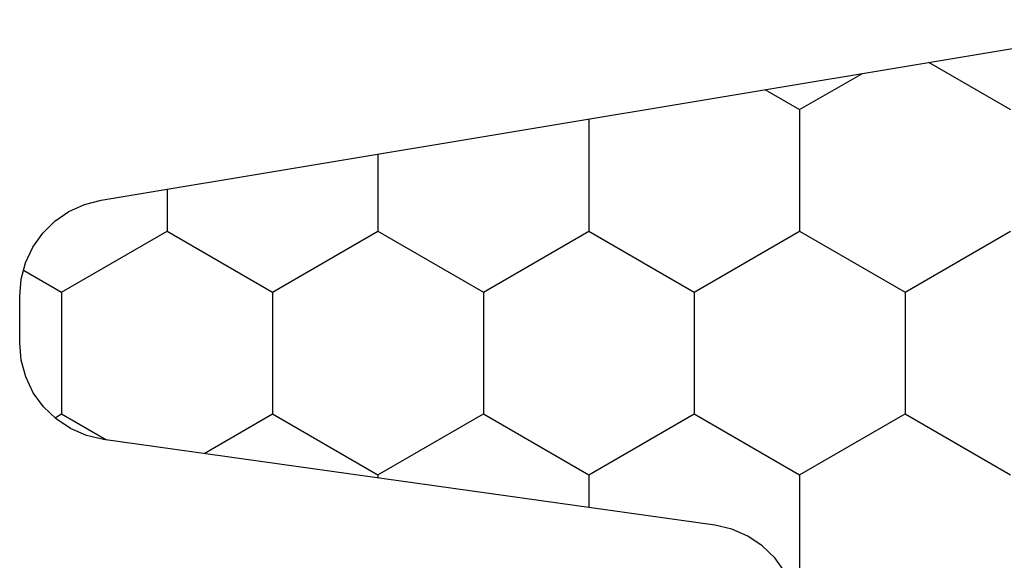
# Model space of a CAD drawing. Units: millimetres. Extents: x -3 to 1881, y -2329 to -50.
# Drawn here: x 1762 to 1772, y -1840 to -1834 of the extents above; entities that cross this region are included whole.
import ezdxf

# ---------------------------------------------------------------- set-up
doc = ezdxf.new("R2010")
doc.units = ezdxf.units.MM
doc.layers.add('CrossSectionsProfils', color=7, linetype='Continuous')

# ---------------------------------------------------------------- blocks, each defined once
blk = doc.blocks.new('Hatch87433', base_point=(3558.518, -4494.681))
at = {"layer": 'CrossSectionsProfils', "color": 1}
for p, q in [((3153.264, -4493.348), (3153.75, -4492.507)), ((3155.625, -4493.589), (3155, -4492.507)), ((3156.875, -4493.589), (3157.5, -4492.507)), ((3155, -4494.672), (3155.625, -4493.589)), ((3155.625, -4493.589), (3156.875, -4493.589)), ((3157.5, -4494.672), (3156.875, -4493.589)), ((3153.75, -4494.672), (3153.378, -4494.027)), ((3153.544, -4495.028), (3153.75, -4494.672)), ((3153.75, -4494.672), (3155, -4494.672)), ((3155.625, -4495.754), (3155, -4494.672)), ((3156.875, -4495.754), (3157.5, -4494.672)), ((3157.5, -4494.672), (3158.75, -4494.672)), ((3155, -4496.837), (3155.625, -4495.754)), ((3155.625, -4495.754), (3156.875, -4495.754)), ((3157.5, -4496.837), (3156.875, -4495.754)), ((3153.845, -4496.837), (3155, -4496.837)), ((3155.625, -4497.919), (3155, -4496.837)), ((3156.875, -4497.919), (3157.5, -4496.837)), ((3157.5, -4496.837), (3157.836, -4496.837)), ((3155, -4499.002), (3155.625, -4497.919)), ((3155.625, -4497.919), (3156.875, -4497.919)), ((3157.5, -4499.002), (3156.875, -4497.919)), ((3154.206, -4499.002), (3155, -4499.002)), ((3155.625, -4500.085), (3155, -4499.002)), ((3156.875, -4500.085), (3157.5, -4499.002)), ((3157.5, -4499.002), (3157.532, -4499.002)), ((3155, -4501.167), (3155.625, -4500.085)), ((3155.625, -4500.085), (3156.875, -4500.085)), ((3157.281, -4500.787), (3156.875, -4500.085)), ((3154.566, -4501.167), (3155, -4501.167)), ((3155.625, -4502.25), (3155, -4501.167)), ((3156.875, -4502.25), (3157.14, -4501.791)), ((3155.399, -4502.641), (3155.625, -4502.25)), ((3155.625, -4502.25), (3156.875, -4502.25)), ((3156.915, -4502.318), (3156.875, -4502.25))]:
    blk.add_line(p, q, dxfattribs=at)
blk = doc.blocks.new('550_0833_6', base_point=(3163.518, -4494.681))
at = {"layer": 'CrossSectionsProfils', "color": 1, "flags": 128}
blk.add_lwpolyline([(3158.497, -4494.822), (3158.352, -4494.927), (3158.228, -4495.055), (3158.129, -4495.204), (3158.058, -4495.368), (3158.018, -4495.542), (3157.136, -4501.82), (3157.095, -4501.994), (3157.024, -4502.158), (3156.925, -4502.307), (3156.801, -4502.436), (3156.657, -4502.541), (3156.495, -4502.618), (3156.323, -4502.665), (3156.145, -4502.681), (3155.666, -4502.681), (3155.491, -4502.666), (3155.322, -4502.62), (3155.163, -4502.546), (3155.019, -4502.444), (3154.896, -4502.32), (3154.796, -4502.175), (3154.723, -4502.015), (3154.679, -4501.846), (3152.531, -4488.946)], dxfattribs=at)
at = {"layer": 'CrossSectionsProfils'}
blk.add_blockref('Hatch87433', (3558.518, -4494.681), dxfattribs=at)
blk = doc.blocks.new('CS_1VERT1', base_point=(0, -370))
at = {"layer": 'CrossSectionsProfils', "rotation": 270}
blk.add_blockref('550_0833_6', (0, -1845), dxfattribs=at)

msp = doc.modelspace()

# ---------------------------------------------------------------- block references
msp.add_blockref('CS_1VERT1', (1770, -370))
at = {"layer": 'CrossSectionsProfils', "rotation": 270}
msp.add_blockref('550_0833_6', (1770, -1845), dxfattribs=at)

doc.saveas('drawing.dxf')
